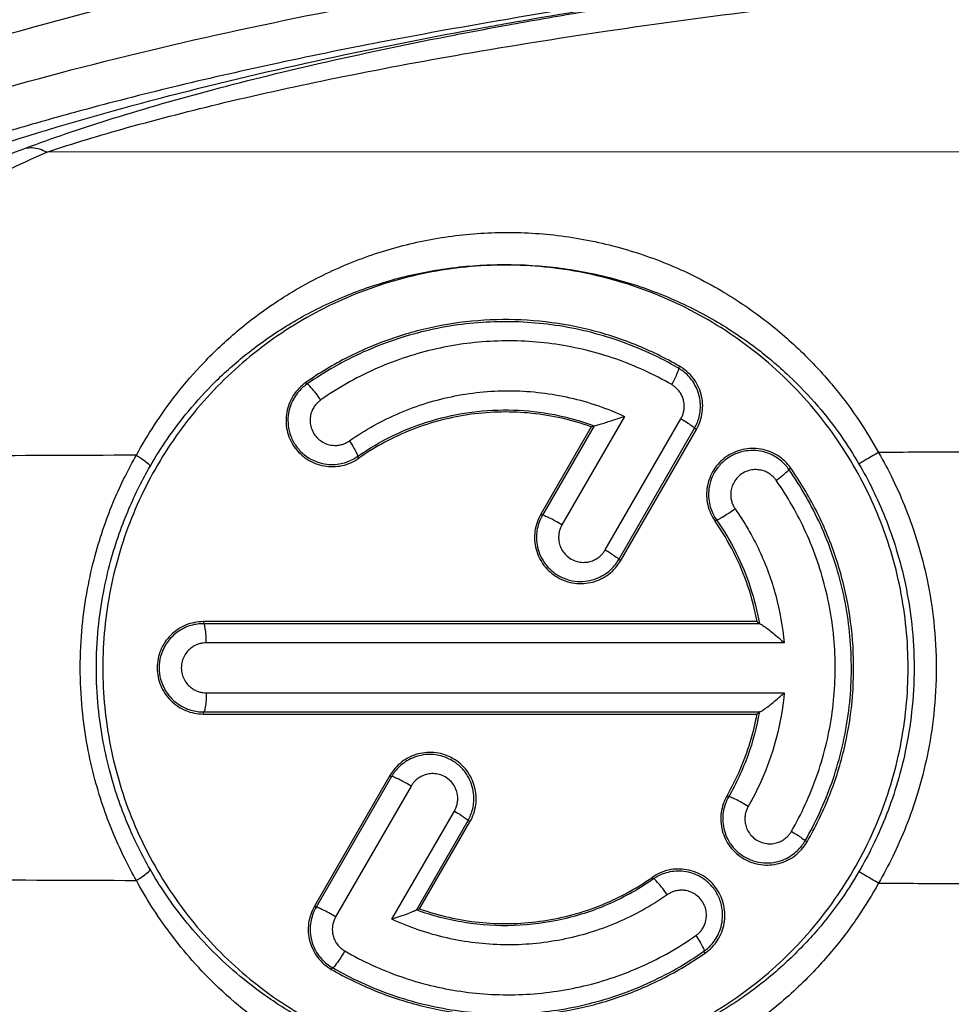
# Model space of a CAD drawing. Extents: x 0 to 210, y 0 to 297.
# Drawn here: x 119 to 129, y 119 to 129 of the extents above; entities that cross this region are included whole.
import ezdxf

# ---------------------------------------------------------------- set-up
doc = ezdxf.new("R2010")
doc.units = 0
doc.header["$LTSCALE"] = 19.36
doc.layers.get('0').update_dxf_attribs({"linetype": 'CONTINUOUS'})
doc.layers.add('ZEICHNUNGSBEMAßUNGEN', color=7, linetype='CONTINUOUS')
doc.styles.get("Standard").update_dxf_attribs({"font": 'txt', "width": 0.7})
doc.dimstyles.new('DIMSTYLE_1', dxfattribs={"dimtxt": 3.5, "dimasz": 3.5, "dimexe": 0.18, "dimexo": 0.0625, "dimgap": 0.09, "dimtad": 1, "dimdec": 3, "dimlfac": 0.5, "dimtxsty": 'STANDARD', "dimblk": '_FILLED', "dimblk1": '_FILLED', "dimblk2": '_FILLED', "dimcen": 0.09, "dimclrt": 5, "dimazin": 3, "dimtp": 0.2, "dimtm": 0.2, "dimtfac": 1, "dimtdec": 3, "dimtofl": 0, "dimtmove": 0, "dimatfit": 3, "dimtolj": 1})

# ---------------------------------------------------------------- blocks, each defined once
blk = doc.blocks.new('_FILLED')
at = {"color": 0, "linetype": 'BYBLOCK'}
blk.add_solid([(0, 0), (-1, 0.125), (-1, -0.125)], dxfattribs=at)
blk = doc.blocks.new('*D1')
at = {"layer": 'ZEICHNUNGSBEMAßUNGEN', "color": 2, "linetype": 'CONTINUOUS'}
for p, q in [((184.297, 122.087), (184.297, 178.625)), ((115.894, 141.287), (185.797, 141.287)), ((184.297, 141.287), (184.297, 122.087)), ((184.297, 102.887), (184.297, 122.087)), ((116.604, 102.887), (185.797, 102.887))]:
    blk.add_line(p, q, dxfattribs=at)
at = {"layer": 'ZEICHNUNGSBEMAßUNGEN', "color": 2, "linetype": 'CONTINUOUS', "xscale": 3.5, "yscale": 3.5, "zscale": 3.5}
for p, rotation in [((184.297, 141.287), 90), ((184.297, 102.887), 270)]:
    blk.add_blockref('_FILLED', p, dxfattribs=dict(at, rotation=rotation))
at = {"layer": 'ZEICHNUNGSBEMAßUNGEN', "color": 5, "linetype": 'CONTINUOUS', "oblique": 15}
for s, width, p in [(' [0.756"]', 0.65873, (183.391, 157.875)), ('19.2', 0.678571, (183.391, 148.375)), ('%%c', 1.333333, (183.391, 143.709))]:
    blk.add_text(s, height=3.5, rotation=90, dxfattribs=dict(at, width=width)).set_placement(p)

msp = doc.modelspace()

# ---------------------------------------------------------------- linework, layer by layer
at = {"color": 9, "linetype": 'CONTINUOUS'}
for p, q in [((130.3604, 127.4683), (119.2128, 127.4657)), ((125.8132, 125.2322), (125.8019, 125.2125)), ((121.9146, 125.0619), (121.9261, 125.0448)), ((125.2405, 124.7093), (124.587, 123.5774)), ((125.0379, 123.3171), (125.8274, 124.6846)), ((124.922, 124.6113), (124.3831, 123.678)), ((125.18, 123.2179), (125.9695, 124.5855)), ((125.9897, 124.5737), (125.9695, 124.5855)), ((122.4669, 124.2723), (122.4539, 124.291)), ((126.9725, 124.17), (126.9534, 124.1567)), ((124.3657, 123.6882), (124.3831, 123.678)), ((126.1832, 123.6171), (126.1997, 123.6289)), ((125.2002, 123.2062), (125.18, 123.2179)), ((120.8472, 122.5686), (120.8473, 122.5468)), ((126.6501, 122.5468), (120.8473, 122.5468)), ((126.9049, 122.3471), (120.877, 122.3471)), ((120.877, 121.8265), (126.9049, 121.8265)), ((120.8472, 121.605), (120.8473, 121.6267)), ((120.8473, 121.6267), (126.6501, 121.6267)), ((122.8102, 120.9535), (122.0227, 119.5896)), ((122.7927, 120.9637), (122.8102, 120.9535)), ((123.014, 120.8529), (122.2265, 119.489)), ((126.3083, 120.7528), (126.3257, 120.7425)), ((122.8134, 119.4642), (123.4649, 120.5926)), ((123.0682, 119.5602), (123.607, 120.4935)), ((123.6272, 120.4817), (123.607, 120.4935)), ((127.1427, 120.2708), (127.1225, 120.2825)), ((125.5281, 119.9013), (125.5397, 119.8841)), ((122.0052, 119.5997), (122.0227, 119.5896)), ((126.0805, 119.1116), (126.0674, 119.1304)), ((122.1814, 118.9416), (122.1919, 118.9597))]:
    msp.add_line(p, q, dxfattribs=at)
at = {"color": 7, "linetype": 'CONTINUOUS'}
for p, q in [((124.8924, 124.6004), (124.3657, 123.6882)), ((125.2002, 123.2062), (125.9897, 124.5737)), ((126.6218, 122.5686), (120.8472, 122.5686)), ((120.8472, 121.605), (126.6218, 121.605)), ((122.7927, 120.9637), (122.0052, 119.5997)), ((123.1026, 119.5732), (123.6272, 120.4817))]:
    msp.add_line(p, q, dxfattribs=at)
at = {"color": 9, "linetype": 'CONTINUOUS'}
for points, knots in [([(110.6972, 122.0868), (110.6969, 122.3488), (110.7407, 122.892), (110.9719, 123.6757), (111.3508, 124.3834), (111.8138, 125.0138), (112.3631, 125.5825), (113.0039, 126.1141), (113.7363, 126.6114), (114.5641, 127.0831), (115.5014, 127.5347), (116.5591, 127.9685), (117.7422, 128.3827), (119.0564, 128.7761), (120.5099, 129.1478), (122.1126, 129.4966), (123.8757, 129.8211), (125.8124, 130.1192), (127.9379, 130.3892), (129.4214, 130.5402), (130.1972, 130.6111)], [0, 0, 0, 0, 0.034532, 0.0713756, 0.106851, 0.1398096, 0.1741916, 0.2108037, 0.2493685, 0.290738, 0.336283, 0.3864205, 0.4413478, 0.5014462, 0.5671887, 0.6390611, 0.7176074, 0.8034567, 0.8973104, 1, 1, 1, 1]), ([(124.0039, 128.8072), (124.5026, 128.8956), (125.5854, 129.0729), (127.2671, 129.3067), (128.8702, 129.4933), (129.8884, 129.5949), (130.3092, 129.6342)], [0, 0, 0, 0, 0.2388916, 0.5174213, 0.8006696, 1, 1, 1, 1]), ([(124.1098, 128.8078), (124.3639, 128.8536), (125.1645, 128.9917), (126.5681, 129.2039), (128.3783, 129.4325), (129.6418, 129.5635), (130.3021, 129.6255)], [0, 0, 0, 0, 0.1239756, 0.3900924, 0.6815361, 1, 1, 1, 1]), ([(119.2128, 127.4657), (119.4907, 127.5576), (120.105, 127.742), (121.1132, 128.0001), (122.2829, 128.2563), (123.6076, 128.5043), (125.0866, 128.74), (126.7227, 128.9605), (128.5226, 129.1631), (129.7791, 129.2793), (130.4361, 129.3343)], [0, 0, 0, 0, 0.0770311, 0.1687283, 0.2738123, 0.3921081, 0.5233492, 0.6679298, 0.8265096, 1, 1, 1, 1]), ([(112.344, 122.0868), (112.344, 122.1696), (112.349, 122.3303), (112.3719, 122.564), (112.4086, 122.7834), (112.4732, 123.0538), (112.5819, 123.3674), (112.7496, 123.7131), (112.9405, 124.0319), (113.1529, 124.3281), (113.3845, 124.6041), (113.7157, 124.9483), (114.1684, 125.3419), (114.7584, 125.7623), (115.3859, 126.1431), (116.0461, 126.4893), (116.7344, 126.8064), (117.6927, 127.1978), (118.9449, 127.629), (120.5061, 128.0699), (122.1266, 128.4504), (123.2677, 128.6748), (123.8657, 128.7825), (123.9047, 128.7895)], [0, 0, 0, 0, 0.0173918, 0.0337693, 0.0492913, 0.0641076, 0.0921438, 0.1188091, 0.1447117, 0.1701431, 0.195303, 0.2203452, 0.2704654, 0.3210717, 0.372403, 0.4245757, 0.4776305, 0.5315736, 0.6420165, 0.7556923, 0.8723291, 0.9916702, 1, 1, 1, 1]), ([(118.9923, 127.5069), (119.2732, 127.6119), (119.8942, 127.8222), (120.9139, 128.1161), (122.0952, 128.4072), (123.1449, 128.628), (123.8001, 128.7515), (124.008, 128.7894)], [0, 0, 0, 0, 0.1736184, 0.3792526, 0.614082, 0.8776595, 1, 1, 1, 1]), ([(114.1345, 124.6437), (114.3173, 124.8433), (114.7245, 125.2324), (115.4222, 125.762), (116.219, 126.2603), (117.1117, 126.7272), (118.0454, 127.1427), (118.6853, 127.3922), (118.9923, 127.5069)], [0, 0, 0, 0, 0.1427445, 0.296208, 0.4612721, 0.6378217, 0.8271263, 1, 1, 1, 1]), ([(114.6521, 124.2853), (114.8149, 124.4952), (115.1818, 124.9107), (115.8231, 125.4897), (116.5684, 126.0449), (117.4139, 126.5725), (118.3047, 127.0466), (118.9186, 127.3331), (119.2128, 127.4657)], [0, 0, 0, 0, 0.1419832, 0.2953944, 0.4610112, 0.6380399, 0.8275331, 1, 1, 1, 1]), ([(118.9923, 127.5069), (119.0154, 127.5119), (119.0649, 127.5152), (119.1404, 127.5003), (119.1888, 127.4789), (119.2128, 127.4656)], [0, 0, 0, 0, 0.3104496, 0.6410417, 1, 1, 1, 1]), ([(120.1476, 124.3039), (120.2062, 124.4115), (120.3372, 124.6313), (120.5709, 124.9573), (120.8571, 125.2873), (121.2071, 125.6161), (121.6308, 125.9321), (122.126, 126.212), (122.6746, 126.4309), (123.2546, 126.5748), (123.8552, 126.6391), (124.4699, 126.6195), (125.0869, 126.5118), (125.6872, 126.3154), (126.2419, 126.0406), (126.7225, 125.7132), (127.1175, 125.3644), (127.434, 125.0153), (127.6866, 124.6741), (127.8267, 124.4448), (127.8886, 124.3331)], [0, 0, 0, 0, 0.0388818, 0.0810978, 0.1271108, 0.1772565, 0.2331687, 0.2944346, 0.3572061, 0.4200017, 0.4834701, 0.5482867, 0.6145007, 0.681531, 0.7480061, 0.8102404, 0.8654995, 0.9148375, 0.9594835, 1, 1, 1, 1]), ([(120.2905, 124.1873), (120.3466, 124.2852), (120.4726, 124.4851), (120.6968, 124.781), (120.9714, 125.0804), (121.3073, 125.3785), (121.7138, 125.6648), (122.1884, 125.918), (122.7133, 126.1158), (123.2677, 126.2456), (123.8411, 126.3035), (124.4272, 126.2856), (125.015, 126.1881), (125.5866, 126.0105), (126.1148, 125.7617), (126.5727, 125.465), (126.9492, 125.1488), (127.2509, 124.8321), (127.4917, 124.5226), (127.6256, 124.3141), (127.6847, 124.2126)], [0, 0, 0, 0, 0.0380773, 0.0795995, 0.1250762, 0.1749118, 0.2308152, 0.2924251, 0.355857, 0.4195257, 0.483964, 0.549732, 0.6167632, 0.6843513, 0.751029, 0.813093, 0.8678781, 0.9165356, 0.9603716, 1, 1, 1, 1]), ([(125.8019, 125.2125), (125.6052, 125.3261), (125.1895, 125.5167), (124.5235, 125.68), (123.8381, 125.715), (123.1584, 125.6207), (122.5095, 125.4006), (122.1121, 125.1749), (121.9262, 125.0447)], [0, 0, 0, 0, 0.1666449, 0.3331506, 0.500163, 0.6671162, 0.8334936, 1, 1, 1, 1]), ([(125.7321, 125.0402), (125.5465, 125.1474), (125.1538, 125.3273), (124.5245, 125.4814), (123.8765, 125.5142), (123.2341, 125.4248), (122.6213, 125.2165), (122.2463, 125.0031), (122.0709, 124.8804)], [0, 0, 0, 0, 0.1664728, 0.3330907, 0.5002269, 0.6673001, 0.8337444, 1, 1, 1, 1]), ([(125.7321, 125.0402), (125.7469, 125.0665), (125.7733, 125.1145), (125.7923, 125.1674), (125.8082, 125.2046), (125.8019, 125.2125)], [0, 0, 0, 0, 0.4820889, 0.8394674, 1, 1, 1, 1]), ([(125.9695, 124.5855), (125.9796, 124.6031), (125.9987, 124.6419), (126.0197, 124.7063), (126.0315, 124.7787), (126.0312, 124.8558), (126.0175, 124.9336), (125.9907, 125.0079), (125.9526, 125.0751), (125.9063, 125.1323), (125.8557, 125.1779), (125.8196, 125.2022), (125.8019, 125.2125)], [0, 0, 0, 0, 0.0848428, 0.1794208, 0.281679, 0.3892105, 0.499202, 0.6092348, 0.7169665, 0.8195649, 0.914599, 1, 1, 1, 1]), ([(121.9261, 125.0448), (121.909, 125.0328), (121.8744, 125.0051), (121.8263, 124.9536), (121.7825, 124.8883), (121.7479, 124.8084), (121.7277, 124.7146), (121.7279, 124.6094), (121.7552, 124.4989), (121.812, 124.3944), (121.893, 124.3083), (121.9877, 124.2486), (122.0849, 124.2155), (122.1776, 124.2043), (122.262, 124.2104), (122.3363, 124.2292), (122.3997, 124.2565), (122.437, 124.2792), (122.4539, 124.291)], [0, 0, 0, 0, 0.0432836, 0.0917083, 0.1457608, 0.2056264, 0.2713358, 0.3434947, 0.422193, 0.5050809, 0.5875295, 0.6647719, 0.7350621, 0.7989428, 0.8571063, 0.9097364, 0.9571797, 1, 1, 1, 1]), ([(122.0709, 124.8804), (122.0513, 124.9091), (122.0145, 124.962), (121.9681, 125.0085), (121.9378, 125.0474), (121.9261, 125.0448)], [0, 0, 0, 0, 0.4726213, 0.8376739, 1, 1, 1, 1]), ([(125.8274, 124.6846), (125.8332, 124.6947), (125.8441, 124.7167), (125.8561, 124.7532), (125.8628, 124.7942), (125.8626, 124.838), (125.8547, 124.8822), (125.8395, 124.9245), (125.8178, 124.9626), (125.7915, 124.9949), (125.7627, 125.0207), (125.7422, 125.0344), (125.7321, 125.0402)], [0, 0, 0, 0, 0.0852841, 0.179728, 0.2815324, 0.3888232, 0.4993425, 0.6099599, 0.7174218, 0.8194674, 0.9142437, 1, 1, 1, 1]), ([(122.0709, 124.8804), (122.0612, 124.8736), (122.0416, 124.8579), (122.0145, 124.8287), (121.99, 124.792), (121.9706, 124.7469), (121.9592, 124.6939), (121.9593, 124.6346), (121.9746, 124.5722), (122.0066, 124.5133), (122.0522, 124.4645), (122.1056, 124.4306), (122.1605, 124.4118), (122.2129, 124.4052), (122.2607, 124.4085), (122.3027, 124.419), (122.3387, 124.4343), (122.3599, 124.4471), (122.3695, 124.4539)], [0, 0, 0, 0, 0.0435255, 0.091833, 0.145518, 0.2051733, 0.2711523, 0.3432033, 0.4213317, 0.5044526, 0.5870434, 0.6638704, 0.7343152, 0.7985921, 0.8567393, 0.9092626, 0.956804, 1, 1, 1, 1]), ([(122.3695, 124.4539), (122.5336, 124.5688), (122.887, 124.7651), (123.4665, 124.9431), (124.0711, 124.9973), (124.6741, 124.9248), (125.0579, 124.7938), (125.2405, 124.7093)], [0, 0, 0, 0, 0.199501, 0.3992651, 0.5996069, 0.799603, 1, 1, 1, 1]), ([(122.4539, 124.291), (122.5715, 124.3733), (122.8202, 124.5192), (123.2235, 124.6756), (123.6473, 124.7658), (124.0801, 124.787), (124.5106, 124.7389), (124.7889, 124.6611), (124.9239, 124.6115)], [0, 0, 0, 0, 0.1663873, 0.3327794, 0.4996607, 0.6666134, 0.8332382, 1, 1, 1, 1]), ([(125.8274, 124.6846), (125.8519, 124.6701), (125.8963, 124.645), (125.937, 124.6108), (125.9689, 124.5942), (125.9695, 124.5855)], [0, 0, 0, 0, 0.4908836, 0.8479822, 1, 1, 1, 1]), ([(122.3695, 124.4539), (122.3863, 124.4293), (122.4165, 124.3844), (122.4397, 124.334), (122.4592, 124.2993), (122.4539, 124.291)], [0, 0, 0, 0, 0.4835242, 0.8407346, 1, 1, 1, 1]), ([(120.1476, 124.3039), (119.5331, 124.3017), (118.3079, 124.2974), (116.4761, 124.2912), (115.2588, 124.2873), (114.6521, 124.2853)], [0, 0, 0, 0, 0.3354871, 0.6688206, 1, 1, 1, 1]), ([(119.5624, 122.0868), (119.5624, 122.2316), (119.5758, 122.5077), (119.6312, 122.8987), (119.7105, 123.2472), (119.8059, 123.5568), (119.912, 123.8322), (120.0252, 124.0785), (120.1065, 124.2314), (120.1476, 124.3039)], [0, 0, 0, 0, 0.1874495, 0.3570703, 0.5104551, 0.6494307, 0.7759823, 0.8921471, 1, 1, 1, 1]), ([(120.1476, 124.3039), (120.1733, 124.2887), (120.2192, 124.26), (120.2623, 124.2238), (120.2925, 124.1973), (120.2905, 124.1873)], [0, 0, 0, 0, 0.479633, 0.8355136, 1, 1, 1, 1]), ([(126.9534, 124.1567), (126.9415, 124.1736), (126.9142, 124.2078), (126.8636, 124.2552), (126.8001, 124.2982), (126.7227, 124.3326), (126.6318, 124.3536), (126.5292, 124.3555), (126.42, 124.3317), (126.3149, 124.2785), (126.2261, 124.2), (126.1628, 124.1058), (126.1265, 124.0073), (126.1133, 123.9124), (126.1184, 123.8255), (126.137, 123.749), (126.1646, 123.684), (126.1877, 123.646), (126.1997, 123.6289)], [0, 0, 0, 0, 0.0430051, 0.0905963, 0.1433346, 0.2015778, 0.2655194, 0.3358103, 0.412934, 0.4951485, 0.5777662, 0.6562609, 0.7283319, 0.7940147, 0.8538969, 0.9080161, 0.9565576, 1, 1, 1, 1]), ([(127.8886, 124.3331), (127.8643, 124.3189), (127.8181, 124.2918), (127.756, 124.2561), (127.7131, 124.2292), (127.6905, 124.2172), (127.6847, 124.2126)], [0, 0, 0, 0, 0.3571143, 0.6783622, 0.9062467, 1, 1, 1, 1]), ([(130.3786, 124.3434), (130.1012, 124.3422), (129.5471, 124.3399), (128.7171, 124.3365), (128.1645, 124.3342), (127.8886, 124.3331)], [0, 0, 0, 0, 0.3342487, 0.6675823, 1, 1, 1, 1]), ([(127.8886, 124.3331), (127.9417, 124.2413), (128.0447, 124.0473), (128.1828, 123.7338), (128.3048, 123.3839), (128.4047, 122.9925), (128.4737, 122.5557), (128.4903, 122.2478), (128.4903, 122.0868)], [0, 0, 0, 0, 0.1352851, 0.2799947, 0.4366308, 0.6074614, 0.7946417, 1, 1, 1, 1]), ([(119.7308, 122.0868), (119.7308, 122.2241), (119.7437, 122.4859), (119.7967, 122.8564), (119.8725, 123.1865), (119.9638, 123.4798), (120.0652, 123.7406), (120.1734, 123.9739), (120.2512, 124.1187), (120.2905, 124.1873)], [0, 0, 0, 0, 0.1874852, 0.356979, 0.5102939, 0.6492498, 0.775813, 0.8920384, 1, 1, 1, 1]), ([(127.6847, 124.2126), (127.7354, 124.1257), (127.8338, 123.9421), (127.9656, 123.6455), (128.0821, 123.3144), (128.1775, 122.9441), (128.2434, 122.5307), (128.2593, 122.2392), (128.2593, 122.0868)], [0, 0, 0, 0, 0.1354927, 0.2802717, 0.4369093, 0.6076737, 0.7946629, 1, 1, 1, 1]), ([(126.8205, 124.0429), (126.8138, 124.0525), (126.7982, 124.0719), (126.7694, 124.0987), (126.7334, 124.1229), (126.6895, 124.1423), (126.6379, 124.154), (126.5799, 124.1549), (126.5182, 124.1412), (126.4589, 124.1109), (126.4088, 124.0665), (126.3732, 124.0133), (126.3529, 123.9577), (126.3455, 123.9041), (126.3483, 123.8551), (126.3587, 123.8121), (126.3742, 123.7755), (126.3872, 123.754), (126.394, 123.7442)], [0, 0, 0, 0, 0.0433815, 0.0910951, 0.1437759, 0.2020546, 0.2664173, 0.3368944, 0.4136793, 0.4960623, 0.5789131, 0.6568549, 0.7287843, 0.7946929, 0.8543215, 0.9080174, 0.9563759, 1, 1, 1, 1]), ([(126.8205, 124.0429), (126.8438, 124.0596), (126.8861, 124.0891), (126.9237, 124.1269), (126.9541, 124.1477), (126.9534, 124.1567)], [0, 0, 0, 0, 0.4895133, 0.8465556, 1, 1, 1, 1]), ([(127.1225, 120.2825), (127.233, 120.474), (127.4231, 120.8863), (127.5884, 121.5514), (127.6243, 122.2451), (127.5281, 122.9332), (127.3054, 123.5815), (127.0801, 123.9756), (126.9534, 124.1566)], [0, 0, 0, 0, 0.162295, 0.3310215, 0.4999752, 0.6689853, 0.8378254, 1, 1, 1, 1]), ([(126.9804, 120.3816), (127.0847, 120.5624), (127.2645, 120.9518), (127.4209, 121.5803), (127.4549, 122.2364), (127.3638, 122.8873), (127.1531, 123.4998), (126.9401, 123.872), (126.8205, 124.0429)], [0, 0, 0, 0, 0.1620575, 0.330875, 0.4999779, 0.6691372, 0.8380658, 1, 1, 1, 1]), ([(124.3831, 123.678), (124.3726, 123.6599), (124.353, 123.6201), (124.3312, 123.553), (124.3194, 123.4755), (124.3218, 123.3888), (124.343, 123.2957), (124.3873, 123.2008), (124.4582, 123.1125), (124.5531, 123.0418), (124.6623, 122.9976), (124.7732, 122.983), (124.8756, 122.9935), (124.9646, 123.0222), (125.039, 123.0633), (125.0989, 123.1117), (125.1452, 123.1634), (125.1696, 123.1999), (125.18, 123.2179)], [0, 0, 0, 0, 0.0434507, 0.091904, 0.1458588, 0.2055287, 0.270978, 0.3428151, 0.421115, 0.5036476, 0.5858919, 0.6631671, 0.7336672, 0.7978257, 0.8562717, 0.909186, 0.9569129, 1, 1, 1, 1]), ([(124.587, 123.5774), (124.5635, 123.5913), (124.5189, 123.6162), (124.4573, 123.6508), (124.415, 123.6662), (124.3897, 123.6812), (124.3831, 123.678)], [0, 0, 0, 0, 0.3592043, 0.6781508, 0.903668, 1, 1, 1, 1]), ([(126.394, 123.7442), (126.372, 123.7284), (126.33, 123.6999), (126.2716, 123.6608), (126.2311, 123.6421), (126.2064, 123.6258), (126.1997, 123.6289)], [0, 0, 0, 0, 0.3591621, 0.6775335, 0.9027043, 1, 1, 1, 1]), ([(126.394, 123.7442), (126.49, 123.6072), (126.6581, 123.3165), (126.8308, 122.8438), (126.8898, 122.5135), (126.9049, 122.3471)], [0, 0, 0, 0, 0.3340349, 0.6664455, 1, 1, 1, 1]), ([(124.587, 123.5774), (124.581, 123.5671), (124.57, 123.5446), (124.5577, 123.5068), (124.5511, 123.4632), (124.5525, 123.4143), (124.5644, 123.3618), (124.5893, 123.3082), (124.6291, 123.2583), (124.6826, 123.2182), (124.7443, 123.193), (124.807, 123.1845), (124.865, 123.1903), (124.9155, 123.2064), (124.9578, 123.2295), (124.9917, 123.2568), (125.0181, 123.2861), (125.0319, 123.3068), (125.0379, 123.3171)], [0, 0, 0, 0, 0.0436182, 0.0918746, 0.1453963, 0.2048011, 0.2704669, 0.3421668, 0.4199199, 0.5026766, 0.5851066, 0.6620584, 0.7327427, 0.7973288, 0.8558226, 0.9086874, 0.9565389, 1, 1, 1, 1]), ([(126.1997, 123.6289), (126.2748, 123.5215), (126.4094, 123.2958), (126.5596, 122.9319), (126.6233, 122.6773), (126.6457, 122.5485)], [0, 0, 0, 0, 0.3339694, 0.666793, 1, 1, 1, 1]), ([(125.0379, 123.3171), (125.0623, 123.3026), (125.1067, 123.2774), (125.1475, 123.2433), (125.1794, 123.2267), (125.18, 123.2179)], [0, 0, 0, 0, 0.4908839, 0.8479824, 1, 1, 1, 1]), ([(120.8473, 122.5468), (120.8266, 122.5469), (120.7828, 122.5441), (120.7146, 122.5299), (120.6422, 122.5022), (120.5688, 122.4579), (120.4988, 122.3943), (120.4382, 122.3098), (120.3958, 122.205), (120.3804, 122.087), (120.3956, 121.969), (120.4381, 121.8641), (120.4986, 121.7795), (120.5686, 121.7158), (120.6421, 121.6714), (120.7145, 121.6437), (120.7827, 121.6294), (120.8266, 121.6267), (120.8473, 121.6267)], [0, 0, 0, 0, 0.0429775, 0.0908078, 0.1440375, 0.2029405, 0.2676257, 0.3388172, 0.4169217, 0.4998419, 0.5827782, 0.6609281, 0.7321762, 0.7969177, 0.855873, 0.9091476, 0.9570092, 1, 1, 1, 1]), ([(120.877, 122.3471), (120.877, 122.3795), (120.8757, 122.4388), (120.8651, 122.499), (120.858, 122.5432), (120.8473, 122.5468)], [0, 0, 0, 0, 0.4753, 0.8351181, 1, 1, 1, 1]), ([(120.877, 122.3471), (120.8652, 122.3471), (120.8403, 122.3455), (120.8018, 122.3373), (120.7611, 122.3216), (120.7197, 122.2964), (120.6803, 122.2603), (120.6461, 122.2126), (120.6223, 122.1535), (120.6137, 122.0869), (120.6222, 122.0203), (120.646, 121.9611), (120.6802, 121.9134), (120.7197, 121.8773), (120.761, 121.852), (120.8018, 121.8363), (120.8403, 121.8281), (120.8652, 121.8265), (120.877, 121.8265)], [0, 0, 0, 0, 0.0433196, 0.0911534, 0.1441369, 0.2029157, 0.2679617, 0.3391846, 0.4167361, 0.4998437, 0.5829676, 0.6605636, 0.7318401, 0.7969418, 0.855774, 0.9088021, 0.9566671, 1, 1, 1, 1]), ([(130.1972, 113.5624), (129.4235, 113.6331), (127.9436, 113.7838), (125.8231, 114.0529), (123.8904, 114.3501), (122.1303, 114.6735), (120.5299, 115.0211), (119.0778, 115.3916), (117.7645, 115.7837), (116.5817, 116.1966), (115.5238, 116.629), (114.5861, 117.079), (113.7571, 117.5493), (113.0212, 118.0464), (112.3741, 118.5805), (111.8177, 119.1545), (111.3504, 119.7902), (110.9709, 120.5005), (110.7405, 121.2836), (110.6969, 121.8254), (110.6972, 122.0868)], [0, 0, 0, 0, 0.1024188, 0.1960532, 0.281727, 0.3601359, 0.4319036, 0.4975698, 0.5576168, 0.6125164, 0.6626419, 0.7081852, 0.7495238, 0.7881627, 0.8250944, 0.8599338, 0.8932508, 0.9288062, 0.9655492, 1, 1, 1, 1]), ([(123.9047, 115.3841), (123.8657, 115.391), (123.2677, 115.4987), (122.1266, 115.7232), (120.5061, 116.1036), (118.9449, 116.5446), (117.6927, 116.9758), (116.7344, 117.3671), (116.0461, 117.6842), (115.3859, 118.0305), (114.7584, 118.4112), (114.1684, 118.8317), (113.7157, 119.2252), (113.3845, 119.5695), (113.1529, 119.8455), (112.9405, 120.1417), (112.7496, 120.4605), (112.5819, 120.8062), (112.4732, 121.1198), (112.4086, 121.3902), (112.3719, 121.6096), (112.349, 121.8432), (112.344, 122.004), (112.344, 122.0868)], [0, 0, 0, 0, 0.0083298, 0.1276709, 0.2443077, 0.3579835, 0.4684264, 0.5223695, 0.5754243, 0.627597, 0.6789283, 0.7295346, 0.7796548, 0.804697, 0.8298569, 0.8552883, 0.8811909, 0.9078562, 0.9358924, 0.9507087, 0.9662307, 0.9826082, 1, 1, 1, 1]), ([(120.1476, 119.8697), (120.1062, 119.9428), (120.0243, 120.0968), (119.9106, 120.3447), (119.8043, 120.6213), (119.7091, 120.9315), (119.6304, 121.2794), (119.5756, 121.6686), (119.5624, 121.943), (119.5624, 122.0868)], [0, 0, 0, 0, 0.1087219, 0.2256401, 0.3527363, 0.4919437, 0.6451203, 0.8139791, 1, 1, 1, 1]), ([(120.2905, 119.9863), (120.2508, 120.0554), (120.1726, 120.2013), (120.0639, 120.4361), (119.9623, 120.6981), (119.8712, 120.9919), (119.7959, 121.3216), (119.7435, 121.6904), (119.7308, 121.9505), (119.7308, 122.0868)], [0, 0, 0, 0, 0.1088334, 0.2258139, 0.3529249, 0.492122, 0.6452403, 0.8139815, 1, 1, 1, 1]), ([(128.2593, 122.0868), (128.2593, 121.9335), (128.2432, 121.6408), (128.1769, 121.2263), (128.0812, 120.856), (127.9647, 120.5258), (127.8332, 120.2302), (127.7351, 120.0475), (127.6847, 119.961)], [0, 0, 0, 0, 0.2064688, 0.393932, 0.5646607, 0.7209328, 0.8651398, 1, 1, 1, 1]), ([(128.4903, 122.0868), (128.4903, 121.925), (128.4735, 121.6158), (128.4041, 121.1778), (128.3038, 120.7864), (128.1818, 120.4373), (128.0441, 120.125), (127.9414, 119.9319), (127.8886, 119.8405)], [0, 0, 0, 0, 0.2064287, 0.3941, 0.5649264, 0.7212083, 0.8653503, 1, 1, 1, 1]), ([(120.877, 121.8265), (120.877, 121.7941), (120.8757, 121.7348), (120.8651, 121.6746), (120.858, 121.6303), (120.8473, 121.6267)], [0, 0, 0, 0, 0.4753, 0.835118, 1, 1, 1, 1]), ([(126.9049, 121.8265), (126.8923, 121.6879), (126.8473, 121.4127), (126.7209, 121.0139), (126.5992, 120.7627), (126.5295, 120.642)], [0, 0, 0, 0, 0.3336533, 0.6656, 1, 1, 1, 1]), ([(126.6457, 121.6251), (126.6188, 121.4704), (126.5376, 121.1651), (126.4042, 120.8787), (126.3256, 120.7425)], [0, 0, 0, 0, 0.4997254, 1, 1, 1, 1]), ([(123.607, 120.4935), (123.6174, 120.5115), (123.6367, 120.5511), (123.6581, 120.6177), (123.6698, 120.6944), (123.6676, 120.7801), (123.6469, 120.8724), (123.6034, 120.9665), (123.5338, 121.0548), (123.44, 121.126), (123.3313, 121.1712), (123.2205, 121.187), (123.1177, 121.1774), (123.028, 121.1492), (122.9528, 121.1085), (122.8922, 121.06), (122.8453, 121.0082), (122.8206, 120.9716), (122.8102, 120.9535)], [0, 0, 0, 0, 0.0433617, 0.0914921, 0.144948, 0.2040788, 0.2690551, 0.3403748, 0.4182223, 0.5006274, 0.5828983, 0.6604214, 0.7313567, 0.7959668, 0.8549252, 0.9083904, 0.9565972, 1, 1, 1, 1]), ([(123.4649, 120.5926), (123.4708, 120.6029), (123.4819, 120.6254), (123.4941, 120.6631), (123.5007, 120.7066), (123.4994, 120.7553), (123.4876, 120.8077), (123.4629, 120.8612), (123.4233, 120.9111), (123.3699, 120.9514), (123.3083, 120.9768), (123.2455, 120.9855), (123.1874, 120.9798), (123.1366, 120.9637), (123.0942, 120.9406), (123.0602, 120.9132), (123.0338, 120.8839), (123.0199, 120.8632), (123.014, 120.8529)], [0, 0, 0, 0, 0.0436373, 0.091806, 0.1451729, 0.2043584, 0.269756, 0.3412598, 0.4189226, 0.5016422, 0.5841581, 0.661269, 0.7321271, 0.796923, 0.855606, 0.9086037, 0.95653, 1, 1, 1, 1]), ([(123.014, 120.8529), (122.9905, 120.8668), (122.9459, 120.8917), (122.8843, 120.9263), (122.8421, 120.9417), (122.8167, 120.9568), (122.8102, 120.9535)], [0, 0, 0, 0, 0.3592045, 0.678151, 0.903668, 1, 1, 1, 1]), ([(126.3257, 120.7425), (126.3152, 120.7244), (126.2955, 120.6846), (126.2738, 120.6176), (126.2619, 120.5401), (126.2643, 120.4534), (126.2855, 120.3603), (126.3298, 120.2655), (126.4006, 120.1772), (126.4955, 120.1064), (126.6047, 120.0622), (126.7156, 120.0475), (126.818, 120.058), (126.9071, 120.0867), (126.9815, 120.1278), (127.0414, 120.1763), (127.0878, 120.228), (127.1121, 120.2645), (127.1225, 120.2825)], [0, 0, 0, 0, 0.0434406, 0.09188, 0.1458186, 0.2054721, 0.2709045, 0.3427265, 0.4210162, 0.5035486, 0.5858026, 0.6630943, 0.7336114, 0.797785, 0.8562445, 0.9091705, 0.9569065, 1, 1, 1, 1]), ([(126.5295, 120.642), (126.506, 120.6559), (126.4614, 120.6807), (126.3998, 120.7153), (126.3576, 120.7307), (126.3322, 120.7458), (126.3257, 120.7425)], [0, 0, 0, 0, 0.3592045, 0.678151, 0.9036681, 1, 1, 1, 1]), ([(123.4649, 120.5926), (123.4894, 120.5781), (123.5337, 120.553), (123.5745, 120.5188), (123.6064, 120.5022), (123.607, 120.4935)], [0, 0, 0, 0, 0.4908836, 0.8479822, 1, 1, 1, 1]), ([(126.5295, 120.642), (126.5236, 120.6317), (126.5125, 120.6092), (126.5003, 120.5714), (126.4936, 120.5278), (126.495, 120.4789), (126.5069, 120.4264), (126.5318, 120.3728), (126.5716, 120.3229), (126.6251, 120.2828), (126.6868, 120.2576), (126.7495, 120.249), (126.8074, 120.2548), (126.858, 120.2709), (126.9003, 120.2941), (126.9342, 120.3214), (126.9606, 120.3507), (126.9745, 120.3714), (126.9804, 120.3816)], [0, 0, 0, 0, 0.043608, 0.0918508, 0.1453564, 0.204744, 0.270394, 0.3420795, 0.4198226, 0.5025794, 0.5850185, 0.6619862, 0.7326866, 0.797288, 0.8557954, 0.9086718, 0.9565325, 1, 1, 1, 1]), ([(126.9804, 120.3816), (127.0049, 120.3671), (127.0492, 120.342), (127.09, 120.3078), (127.1219, 120.2913), (127.1225, 120.2825)], [0, 0, 0, 0, 0.490888, 0.8479852, 1, 1, 1, 1]), ([(120.1476, 119.8697), (120.1733, 119.8849), (120.2192, 119.9135), (120.2623, 119.9498), (120.2925, 119.9762), (120.2905, 119.9863)], [0, 0, 0, 0, 0.4796359, 0.8355161, 1, 1, 1, 1]), ([(127.6847, 119.961), (127.621, 119.8517), (127.4761, 119.6276), (127.2134, 119.2971), (126.8828, 118.9621), (126.4701, 118.6334), (125.9775, 118.3377), (125.4305, 118.1062), (124.867, 117.9544), (124.3105, 117.8799), (123.7685, 117.8752), (123.2446, 117.934), (122.7404, 118.052), (122.2617, 118.2255), (121.8238, 118.4456), (121.4419, 118.6948), (121.1207, 118.9551), (120.8533, 119.2171), (120.6302, 119.4771), (120.4446, 119.7317), (120.3385, 119.9026), (120.2905, 119.9863)], [0, 0, 0, 0, 0.0426881, 0.089858, 0.1422019, 0.2011264, 0.2673715, 0.3353711, 0.4008199, 0.4636839, 0.5242479, 0.5832069, 0.6411255, 0.6985192, 0.7545555, 0.8060925, 0.8520186, 0.8938208, 0.932216, 0.9674601, 1, 1, 1, 1]), ([(126.0674, 119.1304), (126.0844, 119.1423), (126.1186, 119.17), (126.166, 119.2212), (126.2089, 119.2858), (126.2431, 119.3644), (126.2633, 119.4568), (126.2637, 119.5606), (126.2377, 119.6702), (126.1826, 119.7746), (126.1029, 119.8614), (126.0089, 119.9224), (125.9118, 119.9569), (125.8188, 119.9691), (125.7337, 119.9639), (125.6586, 119.9456), (125.5944, 119.9186), (125.5567, 119.8959), (125.5397, 119.8841)], [0, 0, 0, 0, 0.0432577, 0.0913442, 0.1447998, 0.2039556, 0.2689893, 0.3404243, 0.4184571, 0.5011414, 0.5836577, 0.6612353, 0.7321123, 0.7966158, 0.8554251, 0.9087245, 0.9567644, 1, 1, 1, 1]), ([(127.8886, 119.8405), (127.8643, 119.8546), (127.8181, 119.8817), (127.756, 119.9175), (127.7131, 119.9444), (127.6905, 119.9564), (127.6847, 119.961)], [0, 0, 0, 0, 0.3571109, 0.6783575, 0.9062432, 1, 1, 1, 1]), ([(119.2128, 116.7079), (118.9195, 116.8401), (118.3054, 117.1267), (117.4131, 117.6014), (116.5661, 118.1303), (115.8208, 118.6858), (115.1809, 119.2639), (114.8147, 119.6787), (114.6521, 119.8883)], [0, 0, 0, 0, 0.1719144, 0.3621444, 0.5398036, 0.7051206, 0.8582506, 1, 1, 1, 1]), ([(114.6521, 119.8883), (115.2588, 119.8863), (116.4761, 119.8823), (118.3079, 119.8762), (119.5331, 119.8719), (120.1476, 119.8697)], [0, 0, 0, 0, 0.3311802, 0.6645137, 1, 1, 1, 1]), ([(127.8886, 119.8405), (127.8219, 119.7202), (127.6703, 119.4737), (127.3948, 119.1094), (127.0479, 118.7401), (126.6149, 118.3775), (126.0978, 118.0511), (125.5233, 117.7952), (124.9314, 117.6274), (124.3474, 117.5452), (123.7792, 117.5402), (123.2305, 117.6054), (122.703, 117.7361), (122.2029, 117.9282), (121.7457, 118.1715), (121.3476, 118.4466), (121.0129, 118.7338), (120.7342, 119.0227), (120.5017, 119.3093), (120.3082, 119.5898), (120.1977, 119.7777), (120.1476, 119.8697)], [0, 0, 0, 0, 0.0436386, 0.0916591, 0.1446908, 0.2040502, 0.2703746, 0.3380608, 0.4028878, 0.4649425, 0.5246157, 0.5826896, 0.6398138, 0.6965881, 0.7522537, 0.803708, 0.8498055, 0.891981, 0.930896, 0.9667629, 1, 1, 1, 1]), ([(125.5397, 119.8841), (125.3988, 119.7854), (125.0972, 119.6144), (124.6041, 119.4494), (124.0879, 119.3817), (123.568, 119.414), (123.2318, 119.5018), (123.0698, 119.5612)], [0, 0, 0, 0, 0.1995833, 0.3992496, 0.5997644, 0.7998046, 1, 1, 1, 1]), ([(125.6844, 119.7197), (125.6648, 119.7484), (125.628, 119.8014), (125.5816, 119.8479), (125.5513, 119.8867), (125.5397, 119.8841)], [0, 0, 0, 0, 0.4726076, 0.8376684, 1, 1, 1, 1]), ([(125.983, 119.2932), (125.9927, 119.3), (126.0122, 119.3157), (126.0392, 119.3446), (126.0636, 119.3811), (126.083, 119.4257), (126.0945, 119.4782), (126.0948, 119.5372), (126.08, 119.5994), (126.0485, 119.6586), (126.0032, 119.7078), (125.9498, 119.7422), (125.8947, 119.7615), (125.842, 119.7683), (125.7938, 119.7652), (125.7515, 119.7547), (125.7154, 119.7394), (125.6941, 119.7265), (125.6844, 119.7197)], [0, 0, 0, 0, 0.0434717, 0.0915131, 0.144796, 0.203947, 0.2693631, 0.3409485, 0.4187949, 0.5018226, 0.5846197, 0.661856, 0.7327181, 0.7974444, 0.8560268, 0.9089024, 0.9566867, 1, 1, 1, 1]), ([(127.8886, 119.8405), (128.1645, 119.8394), (128.7171, 119.8371), (129.5471, 119.8337), (130.1012, 119.8313), (130.3786, 119.8302)], [0, 0, 0, 0, 0.3324178, 0.6657515, 1, 1, 1, 1]), ([(125.6844, 119.7197), (125.5203, 119.6048), (125.1669, 119.4085), (124.5874, 119.2305), (123.9828, 119.1763), (123.3797, 119.2487), (122.9961, 119.3798), (122.8134, 119.4642)], [0, 0, 0, 0, 0.1994959, 0.3992144, 0.5996158, 0.7996204, 1, 1, 1, 1]), ([(122.0227, 119.5896), (122.0112, 119.5697), (121.9898, 119.5257), (121.9676, 119.452), (121.9579, 119.3691), (121.9642, 119.2821), (121.9871, 119.1967), (122.0253, 119.1182), (122.0751, 119.0513), (122.1314, 118.9985), (122.172, 118.9711), (122.1919, 118.9597)], [0, 0, 0, 0, 0.0949026, 0.20176, 0.3176043, 0.4385791, 0.561016, 0.6820254, 0.7979217, 0.9048766, 1, 1, 1, 1]), ([(122.2265, 119.489), (122.203, 119.5029), (122.1585, 119.5278), (122.0969, 119.5623), (122.0546, 119.5778), (122.0292, 119.5928), (122.0227, 119.5896)], [0, 0, 0, 0, 0.3592043, 0.6781509, 0.9036681, 1, 1, 1, 1]), ([(118.9923, 116.6667), (118.6862, 116.781), (118.046, 117.0306), (117.1109, 117.4467), (116.2165, 117.9147), (115.4198, 118.4132), (114.7235, 118.9421), (114.317, 119.3306), (114.1345, 119.5299)], [0, 0, 0, 0, 0.1723209, 0.3623622, 0.5395404, 0.7043054, 0.8574899, 1, 1, 1, 1]), ([(122.2265, 119.489), (122.22, 119.4777), (122.208, 119.4528), (122.1955, 119.4113), (122.19, 119.3647), (122.1936, 119.3156), (122.2065, 119.2673), (122.2279, 119.223), (122.2559, 119.1853), (122.2876, 119.1554), (122.3105, 119.1399), (122.3218, 119.1334)], [0, 0, 0, 0, 0.0955375, 0.2020577, 0.317089, 0.4380205, 0.5612274, 0.682225, 0.7974016, 0.9041483, 1, 1, 1, 1]), ([(122.3218, 119.1334), (122.5074, 119.0262), (122.8999, 118.8463), (123.529, 118.6922), (124.1769, 118.6593), (124.8194, 118.7487), (125.4324, 118.957), (125.8076, 119.1704), (125.983, 119.2932)], [0, 0, 0, 0, 0.1664075, 0.3329577, 0.5000702, 0.6671708, 0.8336864, 1, 1, 1, 1]), ([(125.983, 119.2932), (125.9998, 119.2686), (126.03, 119.2238), (126.0533, 119.1733), (126.0727, 119.1386), (126.0674, 119.1304)], [0, 0, 0, 0, 0.483539, 0.8407427, 1, 1, 1, 1]), ([(122.3218, 119.1334), (122.3049, 119.1033), (122.2729, 119.0481), (122.2312, 118.9981), (122.2036, 118.9579), (122.1919, 118.9597)], [0, 0, 0, 0, 0.4727021, 0.8369283, 1, 1, 1, 1]), ([(122.1919, 118.9597), (122.3887, 118.8462), (122.8045, 118.6559), (123.4706, 118.4932), (124.156, 118.4587), (124.8356, 118.5535), (125.4844, 118.7742), (125.8816, 119.0002), (126.0674, 119.1304)], [0, 0, 0, 0, 0.1666579, 0.3331407, 0.5001327, 0.6671094, 0.8335125, 1, 1, 1, 1])]:
    msp.add_open_spline(points, degree=3, knots=knots, dxfattribs=at)
at = {"color": 7, "linetype": 'CONTINUOUS'}
for points, knots in [([(111.0972, 122.0868), (111.0959, 122.8852), (111.5478, 124.0634), (112.662, 125.3075), (114.0404, 126.2672), (115.5829, 127.0397), (117.25, 127.6798), (119.0132, 128.2176), (120.8551, 128.6736), (122.7628, 129.0613), (124.7271, 129.391), (126.7408, 129.6702), (128.7984, 129.9047), (130.2628, 130.0406), (131.0354, 130.1044), (131.1025, 130.1099)], [0, 0, 0, 0, 0.0826784, 0.1653568, 0.2480353, 0.3307137, 0.4133921, 0.4960705, 0.578749, 0.6614274, 0.7441058, 0.8267842, 0.9094627, 0.9921411, 1, 1, 1, 1]), ([(130.2991, 129.6571), (129.5635, 129.5899), (128.1234, 129.4428), (126.0217, 129.1751), (124.6583, 128.9618), (123.9972, 128.8469)], [0, 0, 0, 0, 0.3486837, 0.6832645, 1, 1, 1, 1]), ([(123.9972, 128.8469), (123.586, 128.7774), (122.7951, 128.6356), (121.6583, 128.4055), (120.6146, 128.1684), (119.7152, 127.9402), (119.165, 127.7861), (118.931, 127.7176)], [0, 0, 0, 0, 0.2409555, 0.4640951, 0.6699522, 0.8591555, 1, 1, 1, 1]), ([(118.931, 127.7176), (118.8775, 127.7019), (118.563, 127.609), (118.0138, 127.4369), (117.3071, 127.1922), (116.6622, 126.946), (116.0628, 126.6936), (115.4925, 126.4279), (114.9401, 126.1412), (114.4022, 125.8263), (113.8829, 125.4794), (113.5545, 125.2224), (113.397, 125.0868)], [0, 0, 0, 0, 0.0270866, 0.1594911, 0.2798067, 0.3906791, 0.495062, 0.5960029, 0.6965025, 0.7975588, 0.8989386, 1, 1, 1, 1]), ([(128.1972, 122.0868), (128.1972, 122.3612), (128.1426, 122.9116), (127.9028, 123.7045), (127.5115, 124.4349), (126.9865, 125.0759), (126.4518, 125.5138), (125.9802, 125.7967), (125.4832, 126.0321), (124.8217, 126.2322), (123.9972, 126.3141), (123.1728, 126.2322), (122.5113, 126.0321), (122.0143, 125.7967), (121.5427, 125.5138), (121.008, 125.0759), (120.483, 124.4349), (120.0917, 123.7045), (119.8519, 122.9116), (119.7972, 122.3612), (119.7972, 122.0868)], [0, 0, 0, 0, 0.0624932, 0.1249813, 0.1874712, 0.2499624, 0.3124531, 0.3437379, 0.3750188, 0.4375094, 0.5, 0.5624906, 0.6249812, 0.6562621, 0.6875469, 0.7500376, 0.8125288, 0.8750187, 0.9375068, 1, 1, 1, 1]), ([(125.8132, 125.2322), (125.6644, 125.3181), (125.3544, 125.4692), (124.8626, 125.6273), (124.3538, 125.7136), (123.8383, 125.7271), (123.326, 125.6687), (122.8268, 125.5382), (122.3508, 125.3379), (122.0553, 125.1605), (121.9146, 125.0619)], [0, 0, 0, 0, 0.1252624, 0.2503241, 0.3752391, 0.5000807, 0.6249042, 0.7497773, 0.8747882, 1, 1, 1, 1]), ([(125.9897, 124.5737), (126.0055, 124.601), (126.032, 124.6587), (126.0538, 124.7514), (126.0567, 124.8466), (126.0407, 124.9405), (126.0075, 125.0296), (125.9575, 125.1105), (125.8923, 125.1797), (125.8405, 125.2164), (125.8132, 125.2322)], [0, 0, 0, 0, 0.1249333, 0.2500046, 0.3751776, 0.5003263, 0.6253415, 0.750179, 0.8749841, 1, 1, 1, 1]), ([(121.9146, 125.0619), (121.8632, 125.026), (121.7735, 124.9336), (121.7046, 124.7543), (121.7069, 124.562), (121.7847, 124.3857), (121.9229, 124.2505), (122.1036, 124.1808), (122.297, 124.1834), (122.4154, 124.2363), (122.4669, 124.2723)], [0, 0, 0, 0, 0.1248819, 0.2491055, 0.3737327, 0.4985078, 0.6237443, 0.7493662, 0.8746417, 1, 1, 1, 1]), ([(124.8924, 124.6004), (124.7925, 124.636), (124.5885, 124.6953), (124.2743, 124.7472), (123.9564, 124.7611), (123.6392, 124.7371), (123.327, 124.676), (123.0241, 124.5782), (122.7349, 124.4446), (122.5538, 124.3332), (122.4669, 124.2723)], [0, 0, 0, 0, 0.1251341, 0.2501294, 0.3750328, 0.4998988, 0.6247706, 0.7497024, 0.8747615, 1, 1, 1, 1]), ([(124.9239, 124.6115), (124.9331, 124.6115), (124.9577, 124.6202), (125.0009, 124.632), (125.0557, 124.65), (125.1161, 124.6693), (125.1783, 124.6894), (125.22, 124.7028), (125.2405, 124.7093)], [0, 0, 0, 0, 0.0836405, 0.2301054, 0.4086546, 0.6039204, 0.8051328, 1, 1, 1, 1]), ([(124.8924, 124.6004), (124.8973, 124.6022), (124.9072, 124.6059), (124.917, 124.6095), (124.922, 124.6113)], [0, 0, 0, 0, 0.5001806, 1, 1, 1, 1]), ([(124.9239, 124.6115), (124.9234, 124.6115), (124.9228, 124.6116), (124.9222, 124.6113), (124.9221, 124.6112)], [0, 0, 0, 0, 0.7589586, 1, 1, 1, 1]), ([(126.9725, 124.17), (126.9365, 124.2213), (126.8436, 124.3113), (126.663, 124.3803), (126.4691, 124.3768), (126.2926, 124.297), (126.1589, 124.1575), (126.0911, 123.9773), (126.0948, 123.7854), (126.1474, 123.6681), (126.1832, 123.6171)], [0, 0, 0, 0, 0.1247999, 0.2501624, 0.3760089, 0.5015067, 0.6265323, 0.7513683, 0.8756627, 1, 1, 1, 1]), ([(127.1427, 120.2708), (127.2284, 120.4191), (127.3795, 120.7284), (127.538, 121.2197), (127.6245, 121.7292), (127.6378, 122.2459), (127.5795, 122.7594), (127.4489, 123.2592), (127.2482, 123.7348), (127.0707, 124.0297), (126.9725, 124.17)], [0, 0, 0, 0, 0.1248391, 0.249816, 0.374902, 0.5000408, 0.625161, 0.7502046, 0.8751489, 1, 1, 1, 1]), ([(124.3657, 123.6882), (124.3345, 123.6342), (124.2923, 123.5128), (124.3053, 123.3214), (124.3887, 123.1476), (124.5342, 123.0204), (124.717, 122.9563), (124.9106, 122.9699), (125.0843, 123.0543), (125.1689, 123.1521), (125.2002, 123.2062)], [0, 0, 0, 0, 0.124217, 0.2485691, 0.3734969, 0.4986036, 0.6241492, 0.7500101, 0.8753531, 1, 1, 1, 1]), ([(126.6218, 122.5686), (126.5989, 122.6937), (126.5353, 122.9404), (126.3877, 123.2934), (126.2565, 123.5124), (126.1832, 123.6171)], [0, 0, 0, 0, 0.3333875, 0.6651508, 1, 1, 1, 1]), ([(120.8472, 122.5686), (120.7843, 122.5686), (120.6572, 122.544), (120.4978, 122.4356), (120.3899, 122.276), (120.3536, 122.0868), (120.3899, 121.8976), (120.4978, 121.7379), (120.6572, 121.6296), (120.7843, 121.605), (120.8472, 121.605)], [0, 0, 0, 0, 0.125551, 0.2502219, 0.375177, 0.5000015, 0.6248248, 0.7497795, 0.8744494, 1, 1, 1, 1]), ([(126.6218, 122.5686), (126.6258, 122.5653), (126.6338, 122.5586), (126.6417, 122.5518), (126.6457, 122.5485)], [0, 0, 0, 0, 0.5001794, 1, 1, 1, 1]), ([(126.6501, 122.5468), (126.6494, 122.547), (126.6479, 122.5474), (126.6464, 122.5479), (126.6457, 122.5485)], [0, 0, 0, 0, 0.4420201, 1, 1, 1, 1]), ([(126.6501, 122.5468), (126.6624, 122.5439), (126.6898, 122.5232), (126.7363, 122.4912), (126.791, 122.4468), (126.8484, 122.3984), (126.8863, 122.3643), (126.9049, 122.3471)], [0, 0, 0, 0, 0.1170732, 0.3057733, 0.5284304, 0.7657347, 1, 1, 1, 1]), ([(131.1025, 114.0637), (131.0354, 114.0691), (130.2628, 114.1329), (128.7984, 114.2688), (126.7408, 114.5034), (124.7271, 114.7826), (122.7628, 115.1123), (120.8551, 115.5), (119.0132, 115.9559), (117.25, 116.4938), (115.5829, 117.1339), (114.0404, 117.9064), (112.662, 118.8661), (111.5478, 120.1102), (111.0959, 121.2884), (111.0972, 122.0868)], [0, 0, 0, 0, 0.0078589, 0.0905373, 0.1732158, 0.2558942, 0.3385726, 0.421251, 0.5039295, 0.5866079, 0.6692863, 0.7519647, 0.8346432, 0.9173216, 1, 1, 1, 1]), ([(119.7972, 122.0868), (119.7972, 121.8123), (119.8519, 121.262), (120.0917, 120.4691), (120.483, 119.7386), (121.008, 119.0977), (121.5427, 118.6598), (122.0143, 118.3769), (122.5113, 118.1414), (123.1728, 117.9414), (123.9972, 117.8595), (124.8217, 117.9414), (125.4832, 118.1414), (125.9802, 118.3769), (126.4518, 118.6598), (126.9865, 119.0977), (127.5115, 119.7386), (127.9028, 120.4691), (128.1426, 121.262), (128.1972, 121.8123), (128.1972, 122.0868)], [0, 0, 0, 0, 0.0624932, 0.1249813, 0.1874712, 0.2499624, 0.3124531, 0.3437379, 0.3750188, 0.4375094, 0.5, 0.5624906, 0.6249812, 0.6562621, 0.6875469, 0.7500376, 0.8125288, 0.8750187, 0.9375068, 1, 1, 1, 1]), ([(126.6501, 121.6267), (126.6624, 121.6297), (126.6897, 121.6503), (126.7362, 121.6824), (126.791, 121.7267), (126.8483, 121.7751), (126.8863, 121.8093), (126.9049, 121.8265)], [0, 0, 0, 0, 0.1170596, 0.3057494, 0.5284072, 0.765721, 1, 1, 1, 1]), ([(126.3083, 120.7528), (126.3591, 120.8409), (126.4506, 121.0223), (126.5557, 121.3082), (126.6035, 121.5053), (126.6218, 121.605)], [0, 0, 0, 0, 0.3344106, 0.6667075, 1, 1, 1, 1]), ([(126.6218, 121.605), (126.6258, 121.6083), (126.6338, 121.615), (126.6417, 121.6217), (126.6457, 121.6251)], [0, 0, 0, 0, 0.5001853, 1, 1, 1, 1]), ([(126.6501, 121.6267), (126.6494, 121.6266), (126.6479, 121.6262), (126.6464, 121.6257), (126.6457, 121.6251)], [0, 0, 0, 0, 0.443395, 1, 1, 1, 1]), ([(123.6272, 120.4817), (123.6584, 120.5357), (123.7006, 120.6571), (123.6876, 120.8487), (123.6042, 121.0224), (123.4587, 121.1497), (123.2758, 121.2137), (123.0822, 121.2001), (122.9085, 121.1156), (122.824, 121.0178), (122.7927, 120.9637)], [0, 0, 0, 0, 0.124245, 0.2486253, 0.3735732, 0.4986948, 0.6242395, 0.7500905, 0.8754017, 1, 1, 1, 1]), ([(126.3083, 120.7528), (126.2771, 120.6989), (126.2349, 120.5775), (126.2478, 120.386), (126.3312, 120.2123), (126.4766, 120.085), (126.6595, 120.0209), (126.853, 120.0344), (127.0268, 120.1189), (127.1114, 120.2166), (127.1427, 120.2708)], [0, 0, 0, 0, 0.1242219, 0.2485739, 0.3734992, 0.498604, 0.6241479, 0.7500098, 0.8753527, 1, 1, 1, 1]), ([(126.0805, 119.1116), (126.1318, 119.1475), (126.2215, 119.24), (126.2904, 119.4193), (126.2881, 119.6116), (126.2102, 119.788), (126.072, 119.9231), (125.8913, 119.9928), (125.698, 119.9901), (125.5796, 119.9373), (125.5281, 119.9013)], [0, 0, 0, 0, 0.1248806, 0.2491206, 0.3737689, 0.4985686, 0.6238194, 0.7494431, 0.8746953, 1, 1, 1, 1]), ([(123.1026, 119.5732), (123.2025, 119.5376), (123.4065, 119.4782), (123.7207, 119.4264), (124.0386, 119.4125), (124.3558, 119.4365), (124.668, 119.4976), (124.9709, 119.5954), (125.2602, 119.7289), (125.4412, 119.8404), (125.5281, 119.9013)], [0, 0, 0, 0, 0.1251299, 0.2501225, 0.3750247, 0.4998909, 0.6247644, 0.7496984, 0.8747599, 1, 1, 1, 1]), ([(122.0052, 119.5997), (121.9895, 119.5725), (121.9631, 119.5148), (121.9412, 119.4222), (121.9383, 119.327), (121.9542, 119.2332), (121.9874, 119.1441), (122.0374, 119.0633), (122.1025, 118.9941), (122.1541, 118.9574), (122.1814, 118.9416)], [0, 0, 0, 0, 0.1249329, 0.2500041, 0.3751771, 0.5003251, 0.62534, 0.7501783, 0.8749843, 1, 1, 1, 1]), ([(123.0682, 119.5602), (123.0585, 119.552), (123.0243, 119.5408), (122.9681, 119.5165), (122.894, 119.4909), (122.841, 119.4731), (122.8134, 119.4642)], [0, 0, 0, 0, 0.1393892, 0.3841879, 0.6811258, 1, 1, 1, 1]), ([(123.0682, 119.5602), (123.0685, 119.5605), (123.069, 119.561), (123.0696, 119.5611), (123.0697, 119.5611)], [0, 0, 0, 0, 0.759812, 1, 1, 1, 1]), ([(123.1026, 119.5732), (123.099, 119.5718), (123.0917, 119.5692), (123.0807, 119.5652), (123.0734, 119.5625), (123.0697, 119.5612)], [0, 0, 0, 0, 0.333482, 0.6668155, 1, 1, 1, 1]), ([(113.397, 119.0868), (113.5546, 118.9511), (113.8831, 118.6941), (114.4027, 118.347), (114.9408, 118.0319), (115.4935, 117.7452), (116.064, 117.4794), (116.6636, 117.227), (117.3086, 116.9809), (118.0153, 116.7362), (118.564, 116.5643), (118.878, 116.4715), (118.931, 116.456)], [0, 0, 0, 0, 0.1011051, 0.2025275, 0.3036289, 0.4041772, 0.5051603, 0.6095731, 0.7204614, 0.840777, 0.9731663, 1, 1, 1, 1]), ([(122.1814, 118.9416), (122.3303, 118.8557), (122.6403, 118.7046), (123.1321, 118.5464), (123.641, 118.46), (124.1565, 118.4464), (124.6689, 118.5049), (125.1681, 118.6353), (125.6441, 118.8356), (125.9397, 119.0131), (126.0805, 119.1116)], [0, 0, 0, 0, 0.1252602, 0.2503205, 0.3752347, 0.5000763, 0.6249006, 0.749775, 0.8747872, 1, 1, 1, 1])]:
    msp.add_open_spline(points, degree=3, knots=knots, dxfattribs=at)
at = {"color": 9, "linetype": 'CONTINUOUS'}
for points in [[(123.9047, 128.7895), (123.9377, 128.7954), (123.9708, 128.8013), (124.0039, 128.8072)], [(124.008, 128.7894), (124.042, 128.7955), (124.0759, 128.8017), (124.1098, 128.8078)]]:
    msp.add_open_spline(points, degree=3, dxfattribs=at)

# ---------------------------------------------------------------- dimensions: what is measured, and where the dimension line sits
at = {"layer": 'ZEICHNUNGSBEMAßUNGEN', "color": 2, "linetype": 'CONTINUOUS'}
dim = msp.add_linear_dim(base=(184.2972, 141.2868), p1=(116.6038, 102.8868), p2=(115.8944, 141.2868), angle=90, text='%%c<> [0.756"]', dimstyle='DIMSTYLE_1', dxfattribs=at)
dim.commit()
dim.dimension.update_dxf_attribs({"geometry": '*D1', "text_midpoint": (181.6414, 161.167), "dimtype": 160})

doc.saveas('drawing.dxf')
